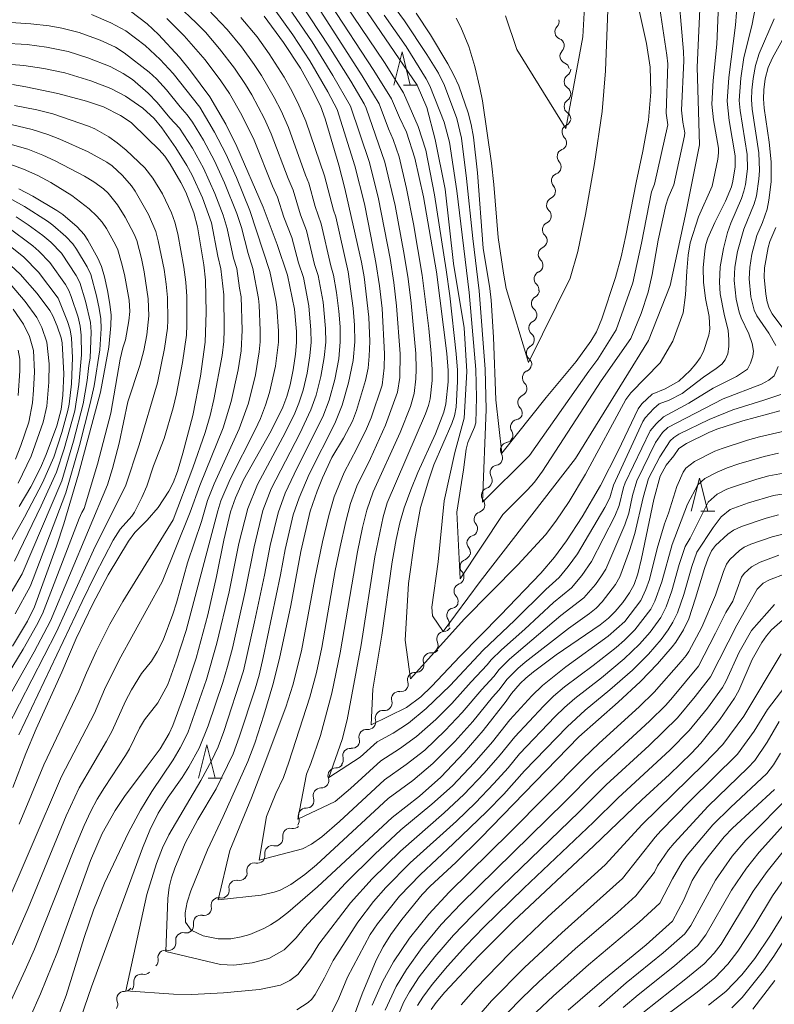
# Model space of a CAD drawing. Units: millimetres. Extents: x -66000 to -64000, y 28500 to 29785.
# Drawn here: x -65287 to -65174, y 28692 to 28840 of the extents above; entities that cross this region are included whole.
import ezdxf

# ---------------------------------------------------------------- set-up
doc = ezdxf.new("R2010")
doc.units = ezdxf.units.MM
for name, color, linetype, lineweight in [('510200_一条河川、細流', 7, 'Continuous', 15), ('633200_針葉樹林', 7, 'Continuous', 9), ('710100_等高線（計曲線）', 7, 'Continuous', 20), ('710200_等高線（主曲線）', 7, 'Continuous', 9)]:
    doc.layers.add(name, color=color, linetype=linetype, lineweight=lineweight)

msp = doc.modelspace()

# ---------------------------------------------------------------- linework, layer by layer
at = {"layer": '510200_一条河川、細流'}
for centre, start, end in [((-65205.76, 28838.29), 135.8274, 248.0666), ((-65204.99, 28834.62), 135.8274, 248.0666), ((-65204.37, 28830.8), 123.8804, 236.1196), ((-65204.37, 28827.05), 123.8804, 236.1196), ((-65204.69, 28823.22), 114.0087, 226.2479), ((-65205.42, 28819.51), 110.6995, 222.9388), ((-65206.28, 28815.85), 110.6995, 222.9388), ((-65207.01, 28812.22), 114.3137, 226.5529), ((-65207.64, 28808.52), 114.3137, 226.5529), ((-65208.26, 28804.82), 114.3137, 226.5529), ((-65208.88, 28801.13), 114.3137, 226.5529), ((-65209.29, 28797.44), 118.017, 230.2563), ((-65209.68, 28793.71), 118.017, 230.2563), ((-65210.06, 28789.98), 118.017, 230.2563), ((-65210.66, 28786.23), 113.248, 225.4872), ((-65211.35, 28782.54), 113.248, 225.4872), ((-65212.44, 28778.84), 100.8873, 213.1265), ((-65213.96, 28775.39), 99.368, 211.6072), ((-65215.51, 28771.98), 99.368, 211.6072), ((-65216.82, 28768.56), 107.097, 219.3363), ((-65217.91, 28764.97), 107.097, 219.3363), ((-65218.99, 28761.38), 107.097, 219.3363), ((-65220.03, 28757.81), 110.048, 222.2872), ((-65220.93, 28754.17), 110.048, 222.2872), ((-65222.03, 28750.5), 101.7566, 213.9958), ((-65223.54, 28746.96), 92.3336, 204.5728), ((-65225.6, 28743.73), 85.0867, 197.326), ((-65227.94, 28740.81), 85.0867, 197.326), ((-65230.36, 28737.91), 83.1733, 195.4125), ((-65232.8, 28735.07), 83.1733, 195.4125), ((-65235.25, 28732.23), 83.1733, 195.4125), ((-65237.69, 28729.38), 83.1733, 195.4125), ((-65239.92, 28726.42), 87.3563, 199.5955), ((-65242.15, 28723.41), 87.3563, 199.5955), ((-65244.38, 28720.4), 87.3563, 199.5955), ((-65246.73, 28717.35), 77.8337, 190.0729), ((-65249.43, 28714.75), 77.8337, 190.0729), ((-65252.13, 28712.14), 77.8337, 190.0729), ((-65254.83, 28709.54), 78.4596, 190.6988), ((-65257.5, 28706.91), 78.4596, 190.6988), ((-65260.17, 28704.28), 78.4596, 190.6988), ((-65262.84, 28701.65), 78.4596, 190.6988), ((-65265.51, 28699.02), 78.4596, 190.6988), ((-65269.16, 28695.41), 78.4917, 190.7309), ((-65271.7, 28692.82), 88.781, 201.0202)]:
    msp.add_arc(centre, 1.13, start, end, dxfattribs=at)
at = {"layer": '510200_一条河川、細流', "extrusion": (0, 0, -1)}
for centre, start, end in [((65207.38, 28839.86), 168.053, 224.2233), ((65206.61, 28836.19), 111.8826, 168.053), ((65206.61, 28836.19), 168.053, 224.2233), ((65205.83, 28832.52), 111.8826, 168.053), ((65205.63, 28832.68), 180, 236.1704), ((65205.63, 28828.93), 123.8296, 180), ((65205.63, 28828.93), 180, 236.1704), ((65205.63, 28825.18), 123.8296, 180), ((65205.61, 28825.28), 189.8717, 246.0421), ((65206.22, 28821.62), 193.1809, 249.3512), ((65206.25, 28821.59), 133.7014, 189.8717), ((65207.07, 28817.97), 137.0105, 193.1809), ((65207.07, 28817.97), 193.1809, 249.3512), ((65207.93, 28814.32), 137.0105, 193.1809), ((65207.94, 28814.28), 189.5667, 245.737), ((65208.56, 28810.58), 133.3963, 189.5667), ((65208.56, 28810.58), 189.5667, 245.737), ((65209.19, 28806.88), 133.3963, 189.5667), ((65209.19, 28806.88), 189.5667, 245.737), ((65209.81, 28803.18), 133.3963, 189.5667), ((65209.81, 28803.18), 189.5667, 245.737), ((65210.43, 28799.49), 133.3963, 189.5667), ((65210.35, 28799.43), 185.8634, 242.0337), ((65210.74, 28795.7), 129.693, 185.8634), ((65210.74, 28795.7), 185.8634, 242.0337), ((65211.12, 28791.97), 129.693, 185.8634), ((65211.12, 28791.97), 185.8634, 242.0337), ((65211.5, 28788.24), 129.693, 185.8634), ((65211.55, 28788.3), 190.6324, 246.8027), ((65212.24, 28784.62), 190.6324, 246.8027), ((65212.24, 28784.62), 134.462, 190.6324), ((65212.93, 28780.93), 134.462, 190.6324), ((65212.87, 28781.05), 202.9931, 259.1634), ((65214.33, 28777.6), 146.8227, 202.9931), ((65214.33, 28777.62), 204.5124, 260.6828), ((65215.88, 28774.2), 204.5124, 260.6828), ((65215.88, 28774.2), 148.3421, 204.5124), ((65217.44, 28770.79), 148.3421, 204.5124), ((65217.49, 28770.72), 196.7833, 252.9537), ((65218.57, 28767.13), 140.613, 196.7833), ((65218.57, 28767.13), 196.7833, 252.9537), ((65219.65, 28763.54), 140.613, 196.7833), ((65219.65, 28763.54), 196.7833, 252.9537), ((65220.73, 28759.95), 140.613, 196.7833), ((65220.81, 28759.94), 193.8324, 250.0028), ((65221.7, 28756.3), 193.8324, 250.0028), ((65221.7, 28756.3), 137.6621, 193.8324), ((65222.6, 28752.65), 137.6621, 193.8324), ((65222.49, 28752.71), 202.1238, 258.2942), ((65223.63, 28749.22), 211.5468, 267.7171), ((65223.9, 28749.24), 145.9534, 202.1238), ((65225.6, 28746.02), 155.3764, 211.5468), ((65225.4, 28745.98), 218.7936, 274.964), ((65227.75, 28743.06), 162.6233, 218.7936), ((65227.75, 28743.06), 218.7936, 274.964), ((65230.1, 28740.14), 162.6233, 218.7936), ((65230.09, 28740.15), 220.7071, 276.8775), ((65232.53, 28737.31), 220.7071, 276.8775), ((65232.53, 28737.31), 164.5367, 220.7071), ((65234.98, 28734.47), 220.7071, 276.8775), ((65234.98, 28734.47), 164.5367, 220.7071), ((65237.42, 28731.63), 220.7071, 276.8775), ((65237.42, 28731.63), 164.5367, 220.7071), ((65239.81, 28728.68), 216.5241, 272.6944), ((65239.87, 28728.78), 164.5367, 220.7071), ((65242.04, 28725.67), 216.5241, 272.6944), ((65242.04, 28725.67), 160.3537, 216.5241), ((65244.28, 28722.65), 216.5241, 272.6944), ((65244.28, 28722.65), 160.3537, 216.5241), ((65246.51, 28719.64), 160.3537, 216.5241), ((65246.25, 28719.56), 226.0467, 282.2171), ((65248.95, 28716.95), 226.0467, 282.2171), ((65248.95, 28716.95), 169.8763, 226.0467), ((65251.65, 28714.35), 169.8763, 226.0467), ((65251.65, 28714.35), 226.0467, 282.2171), ((65254.35, 28711.75), 169.8763, 226.0467), ((65254.37, 28711.76), 225.4208, 281.5912), ((65257.04, 28709.12), 169.2504, 225.4208), ((65257.04, 28709.12), 225.4208, 281.5912), ((65259.71, 28706.49), 225.4208, 281.5912), ((65259.71, 28706.49), 169.2504, 225.4208), ((65262.39, 28703.86), 169.2504, 225.4208), ((65262.39, 28703.86), 225.4208, 281.5912), ((65265.06, 28701.23), 169.2504, 225.4208), ((65265.06, 28701.23), 225.4208, 281.5912), ((65267.73, 28698.6), 169.2504, 225.4208), ((65268.71, 28697.63), 225.3887, 281.5591), ((65271.38, 28694.99), 169.2183, 225.3887), ((65271.65, 28695.08), 215.0994, 271.2698), ((65273.81, 28692.01), 158.9291, 215.0994)]:
    msp.add_arc(centre, 1.13, start, end, dxfattribs=at)
at = {"layer": '633200_針葉樹林'}
for p, q in [((-65229.69, 28830.28), (-65227.61, 28830.28)), ((-65184.91, 28766.16), (-65182.83, 28766.16)), ((-65259.06, 28726.03), (-65256.97, 28726.03))]:
    msp.add_line(p, q, dxfattribs=at)
at = {"layer": '633200_針葉樹林', "flags": 128}
for points in [[(-65231.15, 28830.28), (-65229.9, 28835.28), (-65228.65, 28830.28)], [(-65186.37, 28766.16), (-65185.12, 28771.16), (-65183.87, 28766.16)], [(-65260.52, 28726.03), (-65259.27, 28731.03), (-65258.02, 28726.03)]]:
    msp.add_lwpolyline(points, dxfattribs=at)
at = {"layer": '710100_等高線（計曲線）', "flags": 128}
for points in [[(-65195.28, 28846.29), (-65193.08, 28836.51), (-65192.57, 28832.95), (-65192.44, 28829.18), (-65192.81, 28825.01), (-65193.67, 28820.35), (-65194.67, 28815.63), (-65196.19, 28807.62), (-65196.91, 28804.42), (-65197.77, 28801.32), (-65199.82, 28795.12), (-65200.65, 28793.17), (-65201.47, 28791.76), (-65203.68, 28788.71), (-65208.2, 28783.26), (-65214.87, 28774.92), (-65215.77, 28782.91), (-65216.11, 28792.33), (-65216.46, 28797.92), (-65216.66, 28799.66), (-65217.66, 28805.75), (-65218.54, 28817.08), (-65219.15, 28822.42), (-65219.48, 28824.36), (-65219.94, 28826.09), (-65221.37, 28830.17), (-65222.08, 28831.78), (-65222.98, 28833.46), (-65225.61, 28837.85), (-65227.78, 28841.08)], [(-65268.27, 28839.47), (-65270.79, 28841.39), (-65271.86, 28842.03), (-65274.91, 28843.6), (-65277.03, 28844.4), (-65280.46, 28845.31), (-65282.22, 28845.61), (-65288.51, 28845.95)], [(-65240.72, 28842.48), (-65234.15, 28832.48), (-65231.48, 28828.22), (-65230.3, 28825.41), (-65229.22, 28823.17), (-65227.95, 28819.28), (-65226.67, 28813.48), (-65224.71, 28802.19), (-65223.15, 28789.88), (-65222.94, 28787.35), (-65222.94, 28785.63), (-65223.29, 28782.31), (-65223.58, 28781.05), (-65224.87, 28777.8), (-65227.5, 28771.99), (-65228.56, 28769.37), (-65229.56, 28766.69), (-65230.25, 28764.44), (-65230.8, 28761.94), (-65231.37, 28758.57), (-65232.92, 28747.55), (-65234.29, 28739.39), (-65234.54, 28734.02), (-65229.22, 28736.64), (-65227.05, 28738.26), (-65225.46, 28739.79), (-65221.17, 28744.39), (-65215.05, 28750.52), (-65209.02, 28756.86), (-65206.97, 28759.25), (-65205.16, 28761.73), (-65202.76, 28765.33), (-65200.01, 28770.02), (-65197.36, 28775.26), (-65194.33, 28781.57), (-65193.79, 28782.33), (-65192.25, 28783.78), (-65190.28, 28784.56), (-65188.21, 28785.75), (-65186.55, 28787.34), (-65185.66, 28788.36), (-65185.02, 28789.25), (-65184.53, 28790.21), (-65183.71, 28792.64), (-65183.55, 28793.58), (-65183.69, 28795.48), (-65184.21, 28798.16), (-65184.54, 28800.62), (-65184.57, 28802.78), (-65184.33, 28805.35), (-65184.15, 28806.3), (-65183.85, 28807.22), (-65182.82, 28809.58), (-65181.23, 28812.83), (-65180.33, 28814.96), (-65180.09, 28815.84), (-65179.73, 28817.96), (-65179.73, 28819.63), (-65180.67, 28824.95), (-65180.96, 28827.85), (-65180.73, 28831.42), (-65179.71, 28839.27), (-65179.26, 28845.04)], [(-65250.67, 28840.62), (-65247.73, 28836.66), (-65245.19, 28832.8), (-65243.55, 28829.9), (-65242.16, 28827.15), (-65241.48, 28825.21), (-65239.41, 28818.2), (-65238.49, 28814.72), (-65236.02, 28803.62), (-65235.62, 28801.43), (-65234.87, 28795.37), (-65234.76, 28791.71), (-65234.83, 28789.51), (-65235, 28787.68), (-65235.39, 28785.82), (-65236.74, 28781.33), (-65237.37, 28779.73), (-65238.72, 28777.17), (-65240.44, 28774.25), (-65241.89, 28771.18), (-65242.69, 28769.17), (-65243.7, 28766.16), (-65245.13, 28760.12), (-65246.64, 28752.01), (-65248.32, 28744), (-65249.34, 28740.08), (-65250.7, 28735.49), (-65252.06, 28731.29), (-65253.1, 28728.52), (-65256.8, 28720.27), (-65259.2, 28715.25), (-65261.7, 28709.06), (-65262.25, 28707.35), (-65262.55, 28705.78), (-65262.48, 28704.34), (-65261.65, 28703.15), (-65259.81, 28702.3), (-65257.59, 28701.87), (-65255.65, 28701.87), (-65254.09, 28702.14), (-65252.82, 28702.5), (-65250.71, 28703.39), (-65249.7, 28703.95), (-65248.6, 28704.65), (-65247.07, 28705.82), (-65242.61, 28709.66), (-65231.4, 28720.1), (-65227.27, 28723.32), (-65224.05, 28726.17), (-65220.54, 28729.88), (-65217.7, 28733.18), (-65214.24, 28737.59), (-65213.43, 28738.75), (-65212.09, 28740.28), (-65211.27, 28741.07), (-65210.13, 28742.02), (-65206.69, 28744.56), (-65200.09, 28749.07), (-65198.83, 28750.07), (-65197.8, 28751.1), (-65196.68, 28752.46), (-65195.66, 28753.89), (-65194.96, 28755.17), (-65194.42, 28756.76), (-65193.85, 28759.04), (-65192.02, 28767.92), (-65191.04, 28771.43), (-65190.12, 28773.11), (-65188.97, 28774.48), (-65188.21, 28775.63), (-65187.1, 28776.34), (-65183.73, 28778.03), (-65182.51, 28778.52), (-65178.61, 28779.79), (-65173.03, 28781.27)], [(-65268.27, 28727.8), (-65266.32, 28730.42), (-65264.95, 28732.74), (-65264.39, 28733.92), (-65262.78, 28738.3), (-65260.89, 28744.07), (-65259.15, 28750.59), (-65257.82, 28756.36), (-65256.72, 28761.8), (-65255.69, 28766.06), (-65254.94, 28768.17), (-65253.76, 28770.87), (-65249.58, 28778.25), (-65247.84, 28781.82), (-65247.22, 28783.41), (-65246.74, 28785.17), (-65246.28, 28787.46), (-65245.93, 28789.77), (-65245.77, 28791.57), (-65245.78, 28793.18), (-65246.09, 28796.56), (-65247.16, 28801.67), (-65248.71, 28806.31), (-65250.79, 28811.89), (-65254.75, 28821.01), (-65256.44, 28824.39), (-65258.82, 28828.49), (-65261.73, 28832.39), (-65263.4, 28834.45), (-65266.54, 28837.86), (-65268.27, 28839.47)], [(-65268.27, 28822.28), (-65270.66, 28824.62), (-65272.29, 28825.7), (-65274.82, 28826.99), (-65277.41, 28827.83), (-65281.69, 28829.02), (-65286.5, 28830.02), (-65288.52, 28830.34)], [(-65268.27, 28764.85), (-65266.62, 28766.71), (-65264.99, 28769.17), (-65264.35, 28770.42), (-65263.7, 28772.17), (-65262.87, 28774.88), (-65261.37, 28780.56), (-65260.25, 28786.47), (-65259.51, 28791.58), (-65259.38, 28796.07), (-65259.5, 28800.92), (-65259.73, 28803.24), (-65260.7, 28808.94), (-65261.24, 28811.04), (-65262.45, 28814.15), (-65263.17, 28815.62), (-65264.78, 28818.39), (-65265.61, 28819.56), (-65266.46, 28820.54), (-65268.27, 28822.28)], [(-65287.56, 28814.65), (-65285.49, 28813.57), (-65281.83, 28811.39), (-65280.94, 28810.78), (-65278.78, 28808.93), (-65277.73, 28807.8), (-65277.17, 28806.95), (-65275.69, 28804.26), (-65275.13, 28802.96), (-65274.67, 28801.44), (-65274.22, 28799.39), (-65273.86, 28797.31), (-65273.7, 28795.65), (-65273.72, 28794.13), (-65274.02, 28790.86), (-65275.3, 28784.07), (-65278.57, 28771.75), (-65280.8, 28764.28), (-65281.91, 28760.91), (-65285.21, 28751.8), (-65286.29, 28749.63), (-65288.55, 28745.89)], [(-65287.51, 28766.86), (-65285.79, 28769.85), (-65284.29, 28772.69), (-65283.44, 28774.7), (-65281.87, 28779.02), (-65281.18, 28781.46), (-65280.94, 28783.61), (-65280.81, 28786.85), (-65281.06, 28791.48), (-65281.18, 28792.23), (-65281.8, 28794.02), (-65282.46, 28795.57), (-65282.91, 28796.37), (-65284.84, 28798.9), (-65287.38, 28801.82), (-65290.21, 28804.49)], [(-65288.48, 28724.62), (-65286.52, 28729.74), (-65284.99, 28733.44), (-65281.08, 28741.96), (-65278.95, 28747.03), (-65276.44, 28752.25), (-65274.11, 28756.61), (-65271.07, 28761.66), (-65270.11, 28762.99), (-65268.27, 28764.85)], [(-65173.24, 28765.61), (-65175.11, 28765.14), (-65178.82, 28763.86), (-65179.99, 28763.33), (-65180.88, 28762.74), (-65182.69, 28761.04), (-65183.31, 28760.2), (-65183.83, 28759.13), (-65184.39, 28757.58), (-65185.7, 28753.1), (-65186.74, 28750), (-65187.55, 28748.31), (-65188.67, 28746.48), (-65189.23, 28745.76), (-65191.45, 28743.2), (-65194.02, 28740.56), (-65197.34, 28737.46), (-65203.28, 28732.21), (-65218.05, 28717.03), (-65221.82, 28713.34), (-65225.64, 28709.79), (-65226.89, 28708.51), (-65229.93, 28704.77), (-65231.56, 28702.52), (-65232.76, 28700.64), (-65233.78, 28698.66), (-65235.92, 28693.58), (-65237.27, 28689.91)], [(-65172.16, 28750.17), (-65174.27, 28748.31), (-65175.06, 28747.41), (-65175.75, 28746.41), (-65177.17, 28743.85), (-65179.22, 28739.19), (-65179.83, 28738.03), (-65182.07, 28734.83), (-65184.93, 28731.29), (-65186.33, 28729.8), (-65189.62, 28726.59), (-65193.81, 28722.77), (-65201.01, 28715.86), (-65213.12, 28704.53), (-65218.4, 28699.24), (-65223.45, 28693.84), (-65224.78, 28692.28), (-65225.49, 28691.23)], [(-65288.72, 28684.85), (-65287.23, 28687.35), (-65285.87, 28690.07), (-65284.31, 28693.58), (-65281.76, 28699.91), (-65276.8, 28713.63), (-65275.01, 28717.67), (-65273.07, 28721.16), (-65271.66, 28723.26), (-65268.27, 28727.8)], [(-65204.89, 28691.13), (-65199.82, 28695.5), (-65193.17, 28700.95), (-65189.21, 28704.49), (-65187.48, 28707.72), (-65186.21, 28710.64), (-65184.98, 28712.63), (-65183.82, 28714.2), (-65181.41, 28717.19), (-65180.17, 28718.5), (-65173.82, 28724.29)], [(-65183.77, 28691.88), (-65181.17, 28693.91), (-65178.76, 28696.43), (-65176.81, 28698.9), (-65174.42, 28702.4), (-65170.67, 28708.47)]]:
    msp.add_lwpolyline(points, dxfattribs=at)
at = {"layer": '710200_等高線（主曲線）', "flags": 128}
for points in [[(-65202.06, 28848.42), (-65202.68, 28837.55), (-65205.24, 28823.72), (-65212.62, 28835.61), (-65214.33, 28840.67)], [(-65247.91, 28846.73), (-65240.89, 28836.12), (-65237.6, 28830.87), (-65235.59, 28827.46), (-65235.3, 28826.81), (-65232.47, 28818.69), (-65230.95, 28812.14), (-65229.57, 28804.77), (-65228.99, 28801.12), (-65228.53, 28797.49), (-65227.84, 28789.88), (-65227.76, 28787.54), (-65227.81, 28786.07), (-65228.05, 28783.88), (-65228.62, 28781.94), (-65230.17, 28778), (-65234.23, 28769.1), (-65235.2, 28766.33), (-65235.85, 28763.73), (-65236.61, 28760.07), (-65239.19, 28744.88), (-65240.46, 28738.78), (-65242.19, 28732.45), (-65243.62, 28728.22), (-65244.29, 28726.62), (-65245.58, 28719.83), (-65239.94, 28722.49), (-65237.63, 28724.44), (-65233.1, 28728.63), (-65230.26, 28730.42), (-65227.7, 28732.28), (-65224.81, 28734.85), (-65222.38, 28737.27), (-65219.51, 28740.51), (-65217.06, 28743.07), (-65216.47, 28743.82), (-65214.93, 28745.34), (-65211.39, 28748.44), (-65207.12, 28752.44), (-65204.39, 28754.67), (-65202.83, 28756.52), (-65201.37, 28758.62), (-65197.87, 28765.42), (-65197.2, 28767.01), (-65196.56, 28769.72), (-65196.31, 28770.42), (-65192.57, 28778.27), (-65191.66, 28779.31), (-65190.56, 28780.35), (-65186.74, 28782.43), (-65183.04, 28784.7), (-65179.53, 28786.42), (-65177.89, 28787.56), (-65177.46, 28788.43), (-65177.09, 28789.47), (-65177, 28790.24), (-65177.19, 28791.42), (-65177.72, 28792.87), (-65178.86, 28795.26), (-65179.17, 28796.12), (-65179.6, 28798.07), (-65179.88, 28800.86), (-65179.78, 28802.88), (-65179.38, 28805.25), (-65178.45, 28808.58), (-65176.87, 28812.42), (-65176.56, 28813.62), (-65176.17, 28816.1), (-65176.09, 28817.41), (-65176.21, 28820.07), (-65177.2, 28826.63), (-65177.31, 28828.08), (-65177.26, 28829.49), (-65177.06, 28831.28), (-65176.68, 28833.23), (-65176.13, 28835.01), (-65173.88, 28840.23)], [(-65232.57, 28840.81), (-65229.29, 28836.05), (-65227.95, 28833.95), (-65226.25, 28831.19), (-65225.72, 28830.15), (-65223.54, 28824.71), (-65222.74, 28821.7), (-65221.67, 28814.38), (-65219.78, 28799.06), (-65218.77, 28787.5), (-65218.71, 28783.29), (-65218.81, 28779.47), (-65219, 28778.81), (-65220.01, 28776.5), (-65220.26, 28775.49), (-65220.62, 28772.41), (-65221.64, 28766.01), (-65221.13, 28756.01), (-65214.7, 28765.69), (-65210.99, 28769.4), (-65209.95, 28770.54), (-65208.74, 28772.19), (-65199.92, 28785.8), (-65195.47, 28792.15), (-65193.89, 28795.9), (-65192.85, 28799.1), (-65192.24, 28801.77), (-65191.34, 28806.95), (-65190.17, 28812.19), (-65189.86, 28813.3), (-65189.01, 28815.28), (-65187.36, 28822.65), (-65187.35, 28823.11), (-65187.64, 28824.67), (-65187.84, 28826.49), (-65187.49, 28833.9), (-65187.51, 28835.32), (-65188.5, 28846.38)], [(-65242.12, 28841.32), (-65235.88, 28831.68), (-65233.34, 28827.43), (-65231.94, 28823.68), (-65231.23, 28822.1), (-65230.34, 28819.46), (-65229.2, 28814.71), (-65228.16, 28809.39), (-65226.85, 28801.66), (-65225.86, 28793.66), (-65225.49, 28789.88), (-65225.35, 28787.45), (-65225.38, 28785.85), (-65225.67, 28783.1), (-65225.9, 28782.06), (-65226.35, 28780.81), (-65232.13, 28767.41), (-65232.75, 28765.31), (-65233.99, 28759.32), (-65236.06, 28746.05), (-65238.14, 28734.81), (-65238.9, 28731.81), (-65240.91, 28726.13), (-65236.2, 28729.16), (-65233.66, 28731.48), (-65231.25, 28732.79), (-65228.92, 28734.31), (-65226.24, 28736.51), (-65222.65, 28739.94), (-65217.68, 28745.27), (-65212.95, 28749.73), (-65208.27, 28754.39), (-65206.25, 28756.2), (-65204.88, 28757.88), (-65203.51, 28759.76), (-65199.38, 28766.74), (-65198.63, 28768.17), (-65198.07, 28770.09), (-65193.63, 28779.68), (-65193.29, 28780.21), (-65191.98, 28781.62), (-65191.2, 28782.3), (-65189.71, 28782.87), (-65187.75, 28783.89), (-65184.52, 28786.34), (-65182.6, 28787.64), (-65181.77, 28788.29), (-65181.24, 28788.94), (-65180.86, 28789.84), (-65180.71, 28790.97), (-65180.69, 28792.02), (-65180.8, 28793.33), (-65181.43, 28795.81), (-65181.99, 28798.86), (-65182.12, 28800.6), (-65182.01, 28802.93), (-65181.52, 28805.68), (-65180.89, 28808.09), (-65180.41, 28809.5), (-65178.78, 28813.23), (-65178.44, 28814.29), (-65178.21, 28815.34), (-65177.91, 28817.68), (-65177.97, 28819.85), (-65179.01, 28826.45), (-65179.13, 28827.95), (-65178.91, 28831.32), (-65178.43, 28834.41), (-65177.22, 28839.16), (-65175.93, 28845.97)], [(-65240.69, 28845.78), (-65232.53, 28833.67), (-65229.67, 28829.09), (-65227.46, 28824.02), (-65226.32, 28820.48), (-65225, 28813.78), (-65223.23, 28802.5), (-65222.7, 28798.56), (-65221.74, 28789.85), (-65221.55, 28787.4), (-65221.54, 28785.7), (-65221.77, 28781.8), (-65221.99, 28780.52), (-65222.38, 28779.39), (-65225.09, 28773.16), (-65225.86, 28770.9), (-65227.1, 28766.72), (-65227.99, 28762.02), (-65228.94, 28755.28), (-65229.43, 28746.76), (-65228.64, 28740.95), (-65220.54, 28749.93), (-65212.47, 28758.11), (-65208.31, 28762.63), (-65206.76, 28764.66), (-65204.76, 28767.62), (-65202.27, 28771.73), (-65196.19, 28782.98), (-65195.44, 28783.97), (-65191.03, 28788.51), (-65189.15, 28791.76), (-65187.59, 28796.02), (-65187.23, 28798.72), (-65187.05, 28802.29), (-65186.82, 28804.69), (-65186.54, 28806.52), (-65185.27, 28810.45), (-65183.23, 28815.07), (-65182.36, 28819.12), (-65182.24, 28820.09), (-65182.27, 28820.79), (-65183.02, 28825.05), (-65183.25, 28827.4), (-65183.06, 28830.98), (-65182.49, 28836.42), (-65182.13, 28846.05)], [(-65184.96, 28843.96), (-65185.46, 28832.96), (-65185.12, 28821.28), (-65187.12, 28811.27), (-65189.54, 28800.1), (-65192.8, 28791.83), (-65203.8, 28774.09), (-65218.14, 28755.58), (-65223.69, 28748.08), (-65225.3, 28750.42), (-65225.39, 28751.75), (-65224.47, 28758.58), (-65223.55, 28767.74), (-65221.97, 28775), (-65220.55, 28780.17), (-65220.14, 28787.17), (-65220.55, 28793.76), (-65222.14, 28803.43), (-65223.39, 28814.59), (-65224.89, 28822.09), (-65226.14, 28826.92), (-65227.64, 28830.25), (-65236.48, 28843.27)], [(-65232.35, 28843.82), (-65229.5, 28839.91), (-65226.14, 28834.86), (-65224.43, 28832.06), (-65223.52, 28830.21), (-65221.65, 28825.22), (-65220.95, 28822.3), (-65220.17, 28816.21), (-65219.26, 28807.17), (-65218.31, 28799.31), (-65217.38, 28787.55), (-65217.22, 28781.49), (-65217.8, 28767.52), (-65210.7, 28774.53), (-65201.79, 28787.22), (-65200.44, 28789.02), (-65197.68, 28793.45), (-65195.14, 28800.53), (-65193.85, 28806.49), (-65192.37, 28814.21), (-65191.91, 28815.39), (-65189.89, 28824.27), (-65190.14, 28826.04), (-65189.91, 28833.47), (-65190.03, 28834.77), (-65191.07, 28841.8)], [(-65198.83, 28844.23), (-65199.26, 28832.43), (-65199.78, 28826.28), (-65200.92, 28818.46), (-65202.27, 28810.8), (-65203.43, 28805.24), (-65204.6, 28801.21), (-65210.87, 28788.54), (-65214.2, 28799.68), (-65214.64, 28801.96), (-65215.45, 28807.36), (-65216.09, 28815.31), (-65216.45, 28818.54), (-65217.76, 28827.9), (-65218.17, 28829.86), (-65218.94, 28833.06), (-65219.86, 28836.07), (-65221.03, 28838.98), (-65221.75, 28840.32)], [(-65263.62, 28842.26), (-65260.87, 28839.65), (-65259.5, 28838.21), (-65257.35, 28835.74), (-65255.13, 28832.81), (-65253.45, 28830.35), (-65252.51, 28828.78), (-65250.59, 28825.18), (-65249.57, 28822.92), (-65247.03, 28816.21), (-65246.27, 28814.47), (-65245.19, 28810.76), (-65244.29, 28808.38), (-65243.05, 28803.3), (-65242.5, 28801.64), (-65241.78, 28797.6), (-65241.41, 28793.68), (-65241.38, 28791.61), (-65241.6, 28789.3), (-65242.11, 28786.46), (-65242.82, 28783.64), (-65243.61, 28781.4), (-65245.28, 28777.86), (-65249.58, 28769.53), (-65250.84, 28766.26), (-65252.16, 28760.79), (-65253.5, 28754.08), (-65255.43, 28745.59), (-65256.15, 28742.8), (-65256.89, 28740.39), (-65259.06, 28733.89), (-65260.42, 28730.55), (-65261.98, 28727.73), (-65262.98, 28726.12), (-65265.11, 28723.14), (-65266.61, 28720.73), (-65267.88, 28718.18), (-65268.98, 28715.49), (-65276.65, 28694.65), (-65279.3, 28686.93)], [(-65249.12, 28841.73), (-65246.33, 28837.82), (-65243.76, 28833.91), (-65241.05, 28829.26), (-65239.65, 28826.6), (-65236.98, 28818.1), (-65235.57, 28812.39), (-65234.57, 28807.56), (-65233.82, 28803.6), (-65233.27, 28800.05), (-65232.9, 28796.66), (-65232.52, 28789.87), (-65232.57, 28787.74), (-65232.89, 28785.11), (-65234.55, 28780.22), (-65235.22, 28778.58), (-65236.68, 28775.62), (-65238.63, 28771.99), (-65240.09, 28768.35), (-65240.91, 28765.53), (-65241.85, 28761.56), (-65243.01, 28756), (-65245.03, 28745.19), (-65246.33, 28740.02), (-65247.41, 28736.71), (-65250.8, 28727.6), (-65252.55, 28723.08), (-65255.82, 28715.14), (-65257.58, 28707.72), (-65251.09, 28708.41), (-65249.12, 28708.86), (-65248.24, 28709.19), (-65246.62, 28710.01), (-65244.52, 28711.51), (-65242.78, 28712.97), (-65231.97, 28722.95), (-65228.26, 28725.68), (-65225.27, 28728.2), (-65221.96, 28731.54), (-65219.26, 28734.54), (-65216.3, 28738.21), (-65215.33, 28739.25), (-65214.05, 28740.91), (-65212.49, 28742.49), (-65211.37, 28743.45), (-65204.82, 28748.54), (-65201.7, 28750.79), (-65200.68, 28751.6), (-65199.79, 28752.52), (-65197.75, 28755.16), (-65197.1, 28756.32), (-65195.64, 28760.26), (-65194.84, 28762.8), (-65193.61, 28768.24), (-65192.79, 28771.09), (-65191.11, 28774.37), (-65189.55, 28776.74), (-65189, 28777.25), (-65188.22, 28777.75), (-65183.65, 28779.99), (-65180.09, 28781.43), (-65175.42, 28782.86), (-65172.86, 28783.75)], [(-65247.58, 28842.84), (-65243.44, 28836.76), (-65240.29, 28831.7), (-65237.65, 28827.08), (-65234.79, 28818.63), (-65233.45, 28813.16), (-65231.7, 28804.18), (-65231.13, 28800.59), (-65230.71, 28797.07), (-65230.18, 28789.87), (-65230.24, 28786.29), (-65230.56, 28784.1), (-65232.36, 28779.11), (-65234.65, 28774.08), (-65236.7, 28769.95), (-65237.64, 28767.34), (-65238.38, 28764.63), (-65239.23, 28760.81), (-65239.94, 28757.24), (-65241.97, 28745.69), (-65242.78, 28741.92), (-65243.79, 28738.21), (-65246.91, 28728.43), (-65247.72, 28726.13), (-65248.87, 28723.72), (-65250.31, 28720.25), (-65251.42, 28713.7), (-65244.9, 28715.41), (-65243.54, 28716.08), (-65241.97, 28717.2), (-65239.29, 28719.51), (-65232.53, 28725.79), (-65229.26, 28728.05), (-65226.48, 28730.24), (-65223.39, 28733.2), (-65220.82, 28735.91), (-65217.9, 28739.36), (-65216.06, 28741.32), (-65215.26, 28742.36), (-65213.71, 28743.91), (-65205.97, 28750.49), (-65202.54, 28753.13), (-65200.78, 28755.17), (-65199.85, 28756.44), (-65199.24, 28757.47), (-65196.35, 28764.11), (-65195.78, 28765.86), (-65195.19, 28768.56), (-65194.55, 28770.76), (-65191.72, 28776.49), (-65190.68, 28778), (-65189.89, 28778.77), (-65181.57, 28783.06), (-65175.79, 28785.29), (-65174.71, 28785.87), (-65173.9, 28786.53), (-65173.3, 28787.96)], [(-65288.8, 28692.47), (-65286.6, 28697.13), (-65285.22, 28700.29), (-65279.22, 28715.42), (-65277.76, 28718.9), (-65276.74, 28721.05), (-65275.79, 28722.84), (-65274.7, 28724.63), (-65271.51, 28729.43), (-65270.92, 28730.45), (-65269.43, 28733.56), (-65268.68, 28734.78), (-65266.67, 28737.35), (-65265.16, 28740.11), (-65263.88, 28743.61), (-65262.37, 28748.23), (-65257.62, 28766.23), (-65257.15, 28767.72), (-65255.78, 28770.99), (-65252, 28778.41), (-65251.22, 28780.13), (-65250.44, 28782.11), (-65249.83, 28784.01), (-65248.95, 28788), (-65248.51, 28791.6), (-65248.51, 28793.25), (-65248.74, 28796.87), (-65248.88, 28797.9), (-65249.79, 28802.22), (-65252.78, 28811.43), (-65254.82, 28816.35), (-65256.43, 28819.93), (-65258.11, 28823.19), (-65260.35, 28826.93), (-65264.35, 28831.99), (-65266.31, 28834.14), (-65268.57, 28836.2), (-65271.47, 28838.41), (-65273.72, 28839.65), (-65276.66, 28840.91)], [(-65265.29, 28840.28), (-65262.67, 28837.67), (-65259.54, 28834.07), (-65257.18, 28830.92), (-65255.86, 28828.98), (-65254, 28825.73), (-65252.16, 28821.97), (-65249.37, 28815.05), (-65248.62, 28813.41), (-65247.67, 28810.41), (-65246.5, 28807.34), (-65245.47, 28803.51), (-65244.75, 28801.35), (-65243.93, 28797.08), (-65243.6, 28793.43), (-65243.58, 28791.59), (-65243.76, 28789.54), (-65244.2, 28786.96), (-65244.78, 28784.4), (-65245.41, 28782.4), (-65246.14, 28780.69), (-65247.82, 28777.29), (-65251.67, 28770.2), (-65253.13, 28766.58), (-65254.44, 28761.3), (-65255.92, 28754.03), (-65257.75, 28746.3), (-65259.32, 28740.86), (-65262.12, 28732.86), (-65263.28, 28730.56), (-65264.35, 28728.77), (-65267.58, 28724.03), (-65269.28, 28721.21), (-65271.05, 28717.83), (-65274.67, 28710.21), (-65276.34, 28706.18), (-65277.73, 28702.05), (-65280.43, 28693.31), (-65282.42, 28688.21)], [(-65259.07, 28841.64), (-65256.23, 28838.65), (-65254.04, 28836.02), (-65252.14, 28833.36), (-65251.04, 28831.72), (-65249.12, 28828.41), (-65248.09, 28826.39), (-65246.97, 28823.87), (-65244.43, 28816.74), (-65243.91, 28815.54), (-65242.97, 28811.99), (-65242.08, 28809.41), (-65240.63, 28803.09), (-65240.2, 28801.69), (-65239.76, 28799.09), (-65239.42, 28796.25), (-65239.23, 28793.93), (-65239.19, 28791.63), (-65239.43, 28789.07), (-65240.03, 28785.96), (-65240.87, 28782.87), (-65241.8, 28780.39), (-65245.66, 28772.72), (-65247.49, 28768.87), (-65248.55, 28765.94), (-65249.72, 28761.03), (-65250.58, 28756.53), (-65252.08, 28749.55), (-65253.78, 28742.17), (-65256.73, 28733.02), (-65257.59, 28730.73), (-65258.58, 28728.62), (-65260.17, 28725.65), (-65265.02, 28717.48), (-65265.95, 28715.52), (-65266.85, 28713.17), (-65268.31, 28708.52), (-65271.48, 28694.02), (-65264.3, 28693.52), (-65261.52, 28693.49), (-65256.77, 28693.74), (-65251.35, 28694.22), (-65248.19, 28694.88), (-65246.8, 28695.59), (-65245.57, 28696.47), (-65243.69, 28698.98), (-65242.4, 28701.06), (-65237.65, 28707.27), (-65234.4, 28710.88), (-65230.15, 28715.05), (-65223.56, 28720.82), (-65220.59, 28723.58), (-65217.55, 28726.77), (-65215.12, 28729.53), (-65212.94, 28732.23), (-65208.61, 28736.86), (-65207.09, 28738.33), (-65205.42, 28739.74), (-65201.13, 28742.94), (-65197.66, 28745.67), (-65196.39, 28746.77), (-65194.85, 28748.34), (-65192.45, 28751.46), (-65191.84, 28752.66), (-65190.81, 28755.53), (-65189.25, 28761.18), (-65186.91, 28767.23), (-65185.37, 28770.16), (-65184.32, 28771.11), (-65182.48, 28772.06), (-65180.94, 28772.71), (-65179.21, 28773.3), (-65175.38, 28774.42), (-65173.25, 28774.89)], [(-65254.14, 28840.43), (-65251.71, 28837.55), (-65249.91, 28834.98), (-65247.62, 28831.44), (-65246.69, 28829.76), (-65245.59, 28827.61), (-65244.38, 28824.82), (-65241.56, 28816.61), (-65240.22, 28811.45), (-65239.87, 28810.45), (-65238, 28802.2), (-65237.25, 28796.69), (-65237.04, 28794.18), (-65237, 28791.65), (-65237.27, 28788.84), (-65237.94, 28785.46), (-65238.91, 28782.1), (-65239.99, 28779.39), (-65243.86, 28771.75), (-65245.39, 28768.2), (-65246.26, 28765.63), (-65247.48, 28760.4), (-65248.17, 28756.59), (-65250.8, 28744.18), (-65251.41, 28741.53), (-65252.02, 28739.46), (-65254.4, 28732.16), (-65255.32, 28729.67), (-65257.85, 28724.43), (-65260.65, 28719.79), (-65262.54, 28716.24), (-65264.09, 28712.46), (-65264.61, 28711.01), (-65264.95, 28709.63), (-65265.13, 28707.93), (-65265.45, 28699.97), (-65257.22, 28698.01), (-65255.22, 28697.91), (-65252.44, 28698.22), (-65249.94, 28698.88), (-65247.64, 28700.18), (-65245.83, 28702.01), (-65244.56, 28703.55), (-65238.41, 28710.21), (-65233.98, 28714.6), (-65230.07, 28718.23), (-65225.39, 28722.09), (-65222.32, 28724.88), (-65219.03, 28728.34), (-65216.3, 28731.49), (-65213.68, 28734.8), (-65210.38, 28738.41), (-65208.76, 28739.98), (-65205.26, 28742.76), (-65198.87, 28747.37), (-65196.38, 28749.59), (-65193.94, 28752.74), (-65193.19, 28754.39), (-65192.64, 28755.88), (-65191.49, 28760.56), (-65190.38, 28764.29), (-65189.77, 28765.86), (-65188.52, 28769.88), (-65187.6, 28772.06), (-65187.17, 28772.64), (-65185.89, 28773.63), (-65182.83, 28775.18), (-65181.72, 28775.62), (-65177.91, 28776.86), (-65176.1, 28777.35), (-65166.77, 28779.53)], [(-65173.63, 28791.09), (-65174.71, 28792.95), (-65176.51, 28795.55), (-65176.91, 28796.42), (-65177.38, 28798.44), (-65177.64, 28801.12), (-65177.56, 28802.84), (-65177.24, 28804.82), (-65176.49, 28807.65), (-65175.65, 28809.58), (-65174.96, 28811.61), (-65174.67, 28812.94), (-65174.31, 28815.7), (-65174.32, 28818.72), (-65174.64, 28821.67), (-65175.4, 28826.82), (-65175.5, 28828.21), (-65175.44, 28829.54), (-65175.22, 28831.19), (-65174.8, 28832.91), (-65174.15, 28834.38), (-65170.17, 28841.48)], [(-65288.56, 28700.94), (-65286.16, 28706.48), (-65280.44, 28720.33), (-65278.47, 28724.56), (-65274.37, 28731.57), (-65273.55, 28733.12), (-65271.54, 28737.58), (-65270.6, 28739.32), (-65269.1, 28741.76), (-65267.62, 28743.6), (-65266.76, 28745.01), (-65265.84, 28746.8), (-65264.37, 28750.71), (-65263.84, 28752.38), (-65262.21, 28758.43), (-65260.09, 28764.61), (-65259.16, 28767.77), (-65258.17, 28770.29), (-65254.42, 28778.57), (-65253.03, 28782.4), (-65251.97, 28786.7), (-65251.38, 28790.14), (-65251.25, 28791.64), (-65251.23, 28793.33), (-65251.4, 28797.17), (-65251.5, 28798.17), (-65252.35, 28802.68), (-65253.07, 28804.92), (-65254.08, 28808.83), (-65254.77, 28810.97), (-65256.61, 28815.55), (-65258.12, 28818.86), (-65259.78, 28821.99), (-65261.42, 28824.7), (-65262.23, 28825.81), (-65263.29, 28826.98), (-65265.33, 28829.56), (-65266.83, 28831.2), (-65267.95, 28832.22), (-65271.7, 28835.1), (-65273.03, 28835.96), (-65275.32, 28837.01), (-65278.51, 28838.16), (-65281.11, 28838.84), (-65283.01, 28839.19), (-65285.76, 28839.5), (-65289.53, 28839.73)], [(-65290.28, 28705.03), (-65281.15, 28726.29), (-65276.19, 28735.79), (-65274.68, 28739.33), (-65272.47, 28743.83), (-65266.02, 28755.53), (-65261.77, 28766.02), (-65260.33, 28770.05), (-65256.84, 28778.73), (-65255.62, 28782.69), (-65254.58, 28787.46), (-65254.11, 28790.32), (-65253.96, 28793.4), (-65254.12, 28798.44), (-65254.38, 28799.74), (-65254.76, 28802.66), (-65255.25, 28804.22), (-65256.23, 28808.69), (-65256.82, 28810.68), (-65258.07, 28813.98), (-65259.8, 28817.78), (-65261.44, 28820.79), (-65263.39, 28823.8), (-65264.85, 28825.32), (-65266.75, 28827.64), (-65268.1, 28829.03), (-65270.47, 28831.09), (-65271.85, 28832), (-65273.83, 28833.05), (-65277.19, 28834.37), (-65280.17, 28835.31), (-65283.41, 28835.98), (-65286.3, 28836.35), (-65293.7, 28836.77)], [(-65290.56, 28833.52), (-65286.84, 28833.2), (-65283.81, 28832.77), (-65280.67, 28832.12), (-65276.73, 28830.89), (-65273.75, 28829.74), (-65271.53, 28828.58), (-65268.92, 28826.78), (-65267.21, 28825.23), (-65266.03, 28823.82), (-65263.94, 28820.85), (-65262.28, 28818.19), (-65261.48, 28816.7), (-65259.91, 28813.32), (-65258.59, 28809.56), (-65257.63, 28804.54), (-65257.17, 28802.64), (-65256.74, 28798.71), (-65256.68, 28793.48), (-65256.74, 28791.7), (-65256.95, 28789.59), (-65258.22, 28782.98), (-65258.8, 28780.56), (-65259.55, 28778), (-65261.36, 28772.7), (-65264.34, 28764.89), (-65271.92, 28752.6), (-65273.87, 28749.18), (-65275.87, 28745.18), (-65277.41, 28741.85), (-65278.52, 28739.12), (-65283.83, 28728.01), (-65287.52, 28719.1)], [(-65288.25, 28827.18), (-65284.88, 28826.56), (-65282.45, 28825.93), (-65277.11, 28824.1), (-65276.16, 28823.69), (-65274.05, 28822.5), (-65272.77, 28821.6), (-65271.43, 28820.48), (-65268.63, 28817.83), (-65267.4, 28816.28), (-65265.97, 28813.89), (-65264.61, 28811.04), (-65264.1, 28809.65), (-65263.64, 28807.9), (-65262.72, 28802.88), (-65262.44, 28800.62), (-65262.3, 28798.49), (-65262.27, 28794.22), (-65262.35, 28792.64), (-65262.94, 28788.55), (-65263.84, 28783.82), (-65264.36, 28781.7), (-65265.71, 28777.11), (-65267.32, 28772.98), (-65268.3, 28769.95), (-65269.04, 28768.22), (-65270.16, 28766.05), (-65270.56, 28765.45), (-65272.34, 28763.47), (-65273.37, 28761.81), (-65276.08, 28756.62), (-65278.03, 28752.6), (-65287.56, 28732.56)], [(-65288.74, 28824.34), (-65285.55, 28823.59), (-65283.21, 28822.84), (-65281.4, 28822.12), (-65277.15, 28820.25), (-65274.32, 28818.7), (-65273.52, 28818.13), (-65271.98, 28816.68), (-65270.63, 28815.1), (-65270.08, 28814.31), (-65268.05, 28810.78), (-65266.96, 28808.26), (-65266.58, 28806.85), (-65265.71, 28802.52), (-65265.39, 28800.33), (-65265.19, 28798.3), (-65265.13, 28794.89), (-65265.19, 28793.71), (-65265.63, 28790.64), (-65266.7, 28785.49), (-65269.47, 28776.14), (-65271.52, 28769.93), (-65276.07, 28760.84), (-65281.9, 28748.02), (-65289.31, 28733.59)], [(-65289.22, 28821.5), (-65286.22, 28820.61), (-65283.97, 28819.75), (-65282.1, 28818.88), (-65277.67, 28816.55), (-65276.28, 28815.7), (-65274.83, 28814.65), (-65274.15, 28814.01), (-65272.72, 28812.27), (-65271.57, 28810.42), (-65270.22, 28807.83), (-65269.83, 28806.88), (-65269.12, 28804.18), (-65268.69, 28802.16), (-65268.09, 28798.11), (-65267.99, 28795.56), (-65268.33, 28792.72), (-65268.77, 28790.36), (-65269.37, 28788.09), (-65271.18, 28782.62), (-65272.49, 28776.39), (-65273.47, 28772.59), (-65274.21, 28770.15), (-65282.81, 28749.68), (-65285.29, 28745), (-65289.97, 28736.66)], [(-65289.71, 28818.66), (-65286.89, 28817.63), (-65284.73, 28816.66), (-65282.76, 28815.62), (-65279.62, 28813.68), (-65277, 28811.65), (-65275.81, 28810.57), (-65275.01, 28809.67), (-65274.37, 28808.69), (-65273.03, 28806.23), (-65272.69, 28805.49), (-65272.11, 28803.54), (-65271.68, 28801.8), (-65270.98, 28797.92), (-65270.85, 28796.22), (-65271.02, 28794.81), (-65271.52, 28791.96), (-65271.9, 28790.77), (-65272.3, 28789.02), (-65273.74, 28780.92), (-65275.72, 28773.25), (-65277.76, 28766.59), (-65278.11, 28766), (-65278.48, 28765.09), (-65284.01, 28750.74), (-65284.9, 28748.96), (-65286.92, 28745.44), (-65291.63, 28737.73)], [(-65288.64, 28813.04), (-65286.74, 28812.01), (-65283.26, 28809.8), (-65282.44, 28809.22), (-65280.49, 28807.51), (-65279.45, 28806.39), (-65278.91, 28805.59), (-65277.31, 28802.93), (-65276.76, 28801.77), (-65275.87, 28798.59), (-65275.46, 28796.65), (-65275.25, 28795.1), (-65275.2, 28793.64), (-65275.39, 28790.46), (-65276.24, 28785.03), (-65276.83, 28782.35), (-65278.44, 28776.04), (-65280.48, 28768.94), (-65285.41, 28756), (-65285.88, 28754.84), (-65288.11, 28750.75)], [(-65287.98, 28810.44), (-65286.18, 28809.25), (-65283.95, 28807.65), (-65282.78, 28806.64), (-65281.17, 28804.97), (-65278.93, 28801.61), (-65278.4, 28800.58), (-65277.52, 28797.78), (-65276.79, 28794.55), (-65276.68, 28793.15), (-65276.84, 28789.21), (-65277.06, 28788.1), (-65277.28, 28785.83), (-65277.89, 28782.32), (-65279.33, 28776.7), (-65281.1, 28770.73), (-65287.05, 28756.75), (-65292.11, 28748.33)], [(-65288.23, 28758.66), (-65284.19, 28766.96), (-65281.89, 28772.04), (-65280.75, 28775.56), (-65279.16, 28781.25), (-65278.53, 28785.23), (-65278.12, 28789.68), (-65278.17, 28792.66), (-65278.33, 28794), (-65278.66, 28795.35), (-65279.68, 28798.46), (-65280.04, 28799.39), (-65280.55, 28800.28), (-65282.89, 28803.56), (-65284.54, 28805.28), (-65285.45, 28806.09), (-65289.22, 28808.88)], [(-65171.07, 28791.69), (-65174.17, 28795.85), (-65174.65, 28796.73), (-65174.94, 28797.65), (-65175.16, 28798.82), (-65175.4, 28801.38), (-65175.33, 28802.79), (-65174.8, 28805.82), (-65174.53, 28806.73), (-65173.64, 28808.83)], [(-65288.86, 28761.42), (-65286.71, 28765.26), (-65284.01, 28770.46), (-65282.32, 28774.32), (-65281.11, 28778.02), (-65280.18, 28781.33), (-65280, 28782.25), (-65279.67, 28785.32), (-65279.48, 28789.28), (-65279.65, 28792.18), (-65279.87, 28793.45), (-65280.26, 28794.7), (-65281.67, 28798.2), (-65284.61, 28802.14), (-65286.81, 28804.41), (-65290.47, 28807.31)], [(-65287.65, 28770.4), (-65285.73, 28774.44), (-65283.9, 28779.58), (-65283.36, 28781.96), (-65283.05, 28785.57), (-65283.03, 28788.36), (-65283.34, 28791.62), (-65284.12, 28793.82), (-65284.89, 28795.33), (-65286.64, 28797.74), (-65288.87, 28800.37)], [(-65288.45, 28796.58), (-65286.86, 28794.29), (-65285.98, 28792.43), (-65285.37, 28790.34), (-65285.21, 28787.15), (-65285.35, 28784.37), (-65285.54, 28782.45), (-65286.08, 28779.57), (-65287.27, 28776.08), (-65288.1, 28774.02)], [(-65287.65, 28783.57), (-65287.41, 28787.3), (-65287.44, 28789.04), (-65287.67, 28790.41)], [(-65245.72, 28691.18), (-65244.03, 28692.26), (-65243.49, 28692.77), (-65242.99, 28693.49), (-65241.55, 28695.96), (-65240.24, 28698.57), (-65236.57, 28704.35), (-65234.17, 28707.49), (-65232.35, 28709.56), (-65228.65, 28713.29), (-65221.72, 28719.56), (-65218.85, 28722.29), (-65216.06, 28725.2), (-65213.93, 28727.57), (-65212.2, 28729.67), (-65206.83, 28735.31), (-65205.42, 28736.67), (-65203.87, 28737.99), (-65199.87, 28741.11), (-65196.44, 28743.96), (-65194.16, 28746.15), (-65192.54, 28748), (-65190.95, 28750.18), (-65190.14, 28751.78), (-65189.27, 28754.18), (-65188.17, 28758.15), (-65187.27, 28760.85), (-65186.55, 28762.1), (-65183.82, 28767.54), (-65182.47, 28768.75), (-65181.03, 28769.47), (-65180.15, 28769.8), (-65176.51, 28771), (-65174.67, 28771.48), (-65172.46, 28771.92)], [(-65240.86, 28689.95), (-65239.41, 28692.93), (-65238.08, 28696.07), (-65234.67, 28702.5), (-65233.59, 28704.11), (-65230.29, 28708.25), (-65227.14, 28711.54), (-65222.18, 28716.12), (-65217.12, 28721), (-65214.58, 28723.63), (-65211.45, 28727.1), (-65205.06, 28733.76), (-65202.33, 28736.24), (-65198.6, 28739.28), (-65195.23, 28742.26), (-65192.81, 28744.67), (-65190.89, 28746.88), (-65189.83, 28748.31), (-65189.12, 28749.47), (-65188.44, 28750.89), (-65187.48, 28753.64), (-65186.28, 28757.87), (-65185.51, 28760.02), (-65183.04, 28763.73), (-65181.86, 28765.32), (-65180.49, 28766.45), (-65177.77, 28767.45), (-65173.96, 28768.55), (-65168.5, 28769.37)], [(-65172.4, 28762.79), (-65174.16, 28762.34), (-65177.41, 28761.2), (-65178.38, 28760.75), (-65179.1, 28760.28), (-65180.55, 28758.92), (-65181.05, 28758.21), (-65181.53, 28757.09), (-65182.69, 28753.52), (-65184.76, 28748.73), (-65186.75, 28745.05), (-65187.11, 28744.47), (-65187.88, 28743.55), (-65191.94, 28738.93), (-65194.21, 28736.74), (-65200.24, 28731.3), (-65202.7, 28728.95), (-65213.69, 28717.85), (-65222.78, 28708.89), (-65225.87, 28705.58), (-65228.77, 28701.94), (-65231.17, 28698.4), (-65232.79, 28695.49), (-65234.4, 28691.85)], [(-65173.2, 28759.54), (-65175.99, 28758.53), (-65177.31, 28757.81), (-65178.4, 28756.79), (-65178.78, 28756.27), (-65180.12, 28752.65), (-65181.18, 28750.95), (-65182.69, 28747.83), (-65185.29, 28742.86), (-65189.17, 28738.17), (-65190.18, 28737.02), (-65192.66, 28734.59), (-65200.94, 28726.97), (-65205.41, 28722.47), (-65221.04, 28707.13), (-65224, 28703.99), (-65226.86, 28700.54), (-65229.24, 28697.26), (-65230.79, 28694.69), (-65232.45, 28691.14)], [(-65172.24, 28756.74), (-65174.57, 28755.87), (-65175.53, 28755.35), (-65176.43, 28754.43), (-65179.52, 28749.03), (-65183.47, 28741.25), (-65185.75, 28738.29), (-65188.43, 28735.11), (-65192.7, 28730.93), (-65199.17, 28724.99), (-65203.25, 28720.93), (-65216.37, 28708.27), (-65219.31, 28705.37), (-65222.14, 28702.41), (-65224.95, 28699.15), (-65227.31, 28696.12), (-65228.78, 28693.88), (-65229.6, 28692.36), (-65230.87, 28689.44)], [(-65227.55, 28691.8), (-65226.78, 28693.08), (-65225.38, 28694.98), (-65223.04, 28697.75), (-65220.27, 28700.82), (-65217.58, 28703.61), (-65211.54, 28709.47), (-65201.08, 28719.39), (-65197.41, 28723.01), (-65189.56, 28730.28), (-65186.68, 28733.2), (-65183.91, 28736.56), (-65181.65, 28739.64), (-65181.1, 28740.65), (-65179.13, 28744.96), (-65177.29, 28748.22), (-65173.84, 28752.15)], [(-65220.98, 28691.9), (-65218.79, 28694.42), (-65213.66, 28699.7), (-65207.88, 28705.19), (-65199.31, 28712.98), (-65193.75, 28719.07), (-65184.48, 28728.12), (-65181.6, 28731.09), (-65178.44, 28735.36), (-65172.85, 28744.74)], [(-65218.3, 28690.39), (-65216.42, 28692.54), (-65211.46, 28697.56), (-65205.86, 28702.77), (-65196.71, 28710.93), (-65191.79, 28717.13), (-65190.94, 28718.08), (-65186.59, 28722.57), (-65179.4, 28729.64), (-65176.9, 28733.08), (-65174.91, 28736.37), (-65170.96, 28741.46)], [(-65214.05, 28690.66), (-65211.87, 28692.91), (-65209.27, 28695.42), (-65203.85, 28700.35), (-65197.48, 28705.82), (-65194.71, 28708.34), (-65191.92, 28711.87), (-65191.42, 28712.83), (-65189.77, 28715.26), (-65188.96, 28716.26), (-65183.84, 28721.83), (-65177.83, 28727.57), (-65176.78, 28728.68), (-65174.92, 28731.43), (-65173.12, 28734.52)], [(-65209.7, 28690.8), (-65207.08, 28693.27), (-65201.83, 28697.93), (-65194.18, 28704.38), (-65191.07, 28707.23), (-65189.2, 28710.9), (-65187.75, 28713.39), (-65186.97, 28714.45), (-65183.14, 28718.99), (-65180.47, 28721.63), (-65175.01, 28726.74), (-65173.99, 28728.04), (-65172.93, 28729.78)], [(-65200.29, 28691.64), (-65196.14, 28695.23), (-65190.57, 28699.73), (-65187.32, 28702.6), (-65186.44, 28703.87), (-65182.73, 28710.7), (-65180.23, 28714.3), (-65178.15, 28716.68), (-65171.18, 28723.7)], [(-65196.6, 28691.51), (-65194.36, 28693.44), (-65188.87, 28697.77), (-65185.43, 28700.78), (-65184.16, 28702.45), (-65180.31, 28709.19), (-65178.06, 28712.49), (-65176.14, 28714.87), (-65169.77, 28721.95)], [(-65168.67, 28719.8), (-65174.94, 28711.99), (-65177.02, 28709.04), (-65181.87, 28701.03), (-65182.92, 28699.67), (-65184.41, 28698.09), (-65187.17, 28695.81), (-65193.67, 28690.73)], [(-65168.61, 28716.24), (-65174.11, 28708.31), (-65176.94, 28703.66), (-65179.33, 28699.98), (-65180.84, 28698.05), (-65182.79, 28696), (-65185.47, 28693.84), (-65190.8, 28689.85)], [(-65167.55, 28709.22), (-65173.91, 28699.23), (-65175.47, 28697.04), (-65178.72, 28693.01), (-65180.25, 28691.49)], [(-65177.09, 28691.27), (-65173.76, 28695.58)]]:
    msp.add_lwpolyline(points, dxfattribs=at)

doc.saveas('drawing.dxf')
